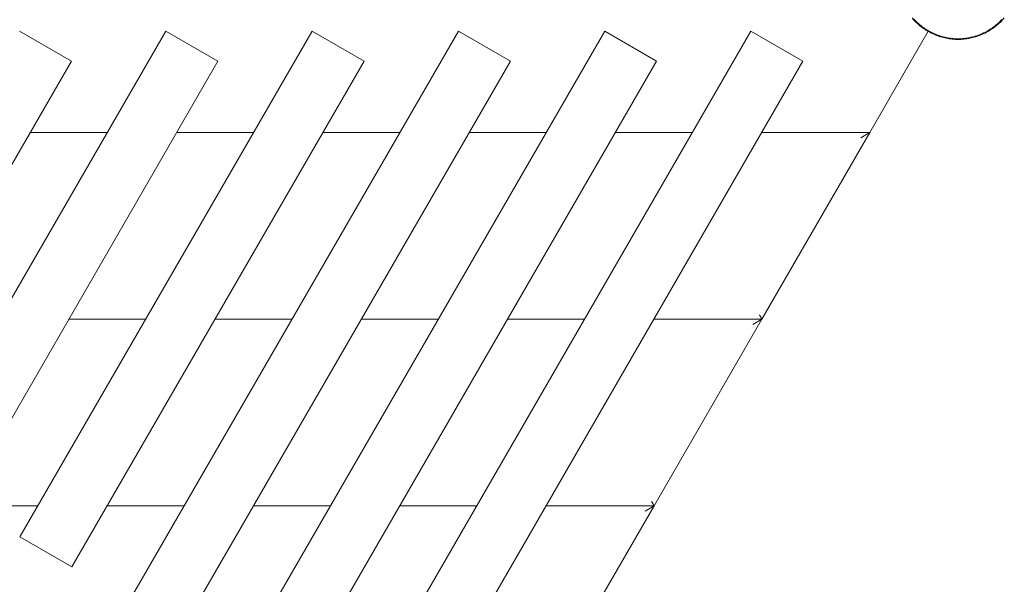
# Paper-space layout 'Sht-2' of a CAD drawing. Units: millimetres. Extents: x -3770 to 3012, y -3934 to 6125.
# Drawn here: x -101 to 637, y -1190 to -767 of the extents above; entities that cross this region are included whole.
import ezdxf

# ---------------------------------------------------------------- set-up
doc = ezdxf.new("R2010")
doc.units = ezdxf.units.MM
for name, color, linetype, lineweight in [('None', 7, 'Continuous', 5), ('OUTSIDE CAPS', 7, 'Continuous', 5), ('Tower-Deck-Polyplay', 7, 'Continuous', 5), ('Tower-Deck-Rubber', 7, 'Continuous', 5), ('Tower-Deck-Steel', 7, 'Continuous', 5), ('Tower-Deck-Timber', 7, 'Continuous', 5), ('Tower-Roof-Timber', 7, 'Continuous', 5), ('Tower-Steel posts', 7, 'Continuous', 5), ('Working-None', 7, 'Continuous', 5)]:
    doc.layers.add(name, color=color, linetype=linetype, lineweight=lineweight)

# ---------------------------------------------------------------- blocks, each defined once
blk = doc.blocks.new('Group')
at = {"layer": 'None', "color": 7, "linetype": 'Continuous', "lineweight": 5, "transparency": 33554687}
for p, q in [((569.02, -766.7), (568.29, -765.87)), ((568.29, -765.87), (569.02, -766.7)), ((569.77, -767.51), (569.02, -766.7)), ((569.02, -766.7), (569.77, -767.51)), ((570.55, -768.3), (569.77, -767.51)), ((569.77, -767.51), (570.55, -768.3)), ((571.34, -769.07), (570.55, -768.3)), ((570.55, -768.3), (571.34, -769.07)), ((572.15, -769.82), (571.34, -769.07)), ((571.34, -769.07), (572.15, -769.82)), ((572.97, -770.55), (572.15, -769.82)), ((572.15, -769.82), (572.97, -770.55)), ((573.82, -771.26), (572.97, -770.55)), ((572.97, -770.55), (573.82, -771.26)), ((574.68, -771.95), (573.82, -771.26)), ((573.82, -771.26), (574.68, -771.95)), ((575.56, -772.62), (574.68, -771.95)), ((574.68, -771.95), (575.56, -772.62)), ((576.45, -773.27), (575.56, -772.62)), ((575.56, -772.62), (576.45, -773.27)), ((577.37, -773.89), (576.45, -773.27)), ((576.45, -773.27), (577.37, -773.89)), ((578.29, -774.49), (577.37, -773.89)), ((577.37, -773.89), (578.29, -774.49)), ((579.23, -775.07), (578.29, -774.49)), ((578.29, -774.49), (579.23, -775.07)), ((580.19, -775.63), (579.23, -775.07)), ((579.23, -775.07), (580.19, -775.63)), ((579.97, -775.51), (580.19, -775.63)), ((580.19, -775.63), (581.15, -776.16)), ((581.15, -776.16), (580.19, -775.63)), ((580.19, -775.63), (581.15, -776.16)), ((581.15, -776.16), (582.13, -776.67)), ((582.13, -776.67), (581.15, -776.16)), ((581.15, -776.16), (582.13, -776.67)), ((582.13, -776.67), (583.13, -777.16)), ((583.13, -777.16), (582.13, -776.67)), ((582.13, -776.67), (583.13, -777.16)), ((583.13, -777.16), (584.13, -777.62)), ((584.13, -777.62), (583.13, -777.16)), ((583.13, -777.16), (584.13, -777.62)), ((584.13, -777.62), (585.14, -778.05)), ((585.14, -778.05), (584.13, -777.62)), ((584.13, -777.62), (585.14, -778.05)), ((585.14, -778.05), (586.17, -778.46)), ((586.17, -778.46), (585.14, -778.05)), ((585.14, -778.05), (586.17, -778.46)), ((586.17, -778.46), (587.21, -778.85)), ((587.21, -778.85), (586.17, -778.46)), ((586.17, -778.46), (587.21, -778.85)), ((587.21, -778.85), (588.25, -779.2)), ((588.25, -779.2), (587.21, -778.85)), ((587.21, -778.85), (588.25, -779.2)), ((588.25, -779.2), (589.3, -779.54)), ((589.3, -779.54), (588.25, -779.2)), ((588.25, -779.2), (589.3, -779.54)), ((589.3, -779.54), (590.36, -779.85)), ((590.36, -779.85), (589.3, -779.54)), ((589.3, -779.54), (590.36, -779.85)), ((590.36, -779.85), (591.43, -780.13)), ((591.43, -780.13), (590.36, -779.85)), ((590.36, -779.85), (591.43, -780.13)), ((591.43, -780.13), (592.51, -780.38)), ((592.51, -780.38), (591.43, -780.13)), ((591.43, -780.13), (592.51, -780.38)), ((592.51, -780.38), (593.59, -780.61)), ((593.59, -780.61), (592.51, -780.38)), ((592.51, -780.38), (593.59, -780.61)), ((593.59, -780.61), (594.67, -780.81)), ((594.67, -780.81), (593.59, -780.61)), ((593.59, -780.61), (594.67, -780.81)), ((594.67, -780.81), (595.76, -780.99)), ((595.76, -780.99), (594.67, -780.81)), ((594.67, -780.81), (595.76, -780.99)), ((595.76, -780.99), (596.86, -781.14)), ((596.86, -781.14), (595.76, -780.99)), ((595.76, -780.99), (596.86, -781.14)), ((596.86, -781.14), (597.95, -781.26)), ((597.95, -781.26), (596.86, -781.14)), ((596.86, -781.14), (597.95, -781.26)), ((597.95, -781.26), (599.06, -781.35)), ((599.06, -781.35), (597.95, -781.26)), ((597.95, -781.26), (599.06, -781.35)), ((599.06, -781.35), (600.16, -781.42)), ((600.16, -781.42), (601.26, -781.46)), ((601.26, -781.46), (602.37, -781.48)), ((602.37, -781.48), (603.47, -781.46)), ((603.47, -781.46), (604.57, -781.42)), ((604.57, -781.42), (605.68, -781.35)), ((605.68, -781.35), (606.78, -781.26)), ((606.78, -781.26), (607.87, -781.14)), ((607.87, -781.14), (608.97, -780.99)), ((608.97, -780.99), (610.06, -780.81)), ((610.06, -780.81), (611.14, -780.61)), ((611.14, -780.61), (612.23, -780.38)), ((612.23, -780.38), (613.3, -780.13)), ((613.3, -780.13), (614.37, -779.85)), ((614.37, -779.85), (615.43, -779.54)), ((615.43, -779.54), (616.48, -779.2)), ((616.48, -779.2), (617.53, -778.85)), ((617.53, -778.85), (618.56, -778.46)), ((618.56, -778.46), (619.59, -778.05)), ((619.59, -778.05), (620.6, -777.62)), ((620.6, -777.62), (621.61, -777.16)), ((621.61, -777.16), (622.6, -776.67)), ((622.6, -776.67), (623.26, -776.33)), ((623.41, -776.25), (623.58, -776.16)), ((623.58, -776.16), (624.55, -775.63)), ((624.55, -775.63), (624.64, -775.58)), ((624.64, -775.58), (624.55, -775.63)), ((624.55, -775.63), (624.64, -775.58))]:
    blk.add_line(p, q, dxfattribs=at)
at = {"layer": 'OUTSIDE CAPS', "color": 7, "linetype": 'Continuous', "lineweight": 5, "transparency": 33554687}
for p, q in [((569.56, -766.54), (570.02, -767.04)), ((570.02, -767.04), (570.7, -767.74)), ((634.02, -767.75), (634.7, -767.05)), ((634.07, -767.7), (634.07, -767.69)), ((634.08, -767.69), (634.09, -767.68)), ((634.7, -767.05), (635.17, -766.54)), ((570.7, -767.74), (570.9, -767.94)), ((570.75, -767.78), (570.76, -767.8)), ((570.84, -767.88), (570.9, -767.94)), ((570.9, -767.94), (571.39, -768.43)), ((571.39, -768.43), (572.11, -769.11)), ((572.11, -769.11), (572.3, -769.28)), ((572.14, -769.13), (572.17, -769.15)), ((572.24, -769.23), (572.3, -769.28)), ((572.3, -769.28), (572.84, -769.77)), ((572.84, -769.77), (573.6, -770.43)), ((573.6, -770.43), (573.76, -770.56)), ((573.71, -770.52), (573.76, -770.57)), ((573.76, -770.57), (574.37, -771.07)), ((574.37, -771.07), (575.16, -771.69)), ((575.16, -771.69), (575.28, -771.78)), ((575.24, -771.75), (575.28, -771.78)), ((575.28, -771.78), (575.97, -772.31)), ((575.97, -772.31), (576.8, -772.9)), ((576.8, -772.9), (576.84, -772.93)), ((576.83, -772.92), (576.84, -772.93)), ((576.84, -772.93), (577.65, -773.48)), ((576.88, -772.95), (576.9, -772.97)), ((576.88, -772.95), (576.9, -772.97)), ((577.65, -773.48), (578.46, -774.01)), ((578.38, -773.96), (578.46, -774.01)), ((578.46, -774.01), (578.52, -774.05)), ((578.52, -774.05), (579.4, -774.59)), ((578.61, -774.1), (578.62, -774.11)), ((578.62, -774.11), (578.65, -774.12)), ((579.4, -774.59), (580.12, -775.01)), ((580, -774.94), (580.12, -775.01)), ((580.12, -775.01), (580.31, -775.12)), ((624.34, -775.17), (624.61, -775.01)), ((624.53, -775.06), (624.62, -775.01)), ((624.62, -775.01), (625.25, -774.64)), ((625.25, -774.64), (626.14, -774.09)), ((626.14, -774.09), (626.27, -774.01)), ((626.2, -774.06), (626.2, -774.05)), ((626.23, -774.03), (626.28, -774.01)), ((626.28, -774.01), (627.02, -773.52)), ((627.02, -773.52), (627.87, -772.94)), ((627.87, -772.94), (627.89, -772.93)), ((627.88, -772.94), (627.89, -772.93)), ((627.89, -772.93), (627.88, -772.93)), ((627.89, -772.93), (628.71, -772.34)), ((627.91, -772.92), (627.91, -772.91)), ((627.91, -772.92), (627.91, -772.91)), ((628.71, -772.34), (629.45, -771.78)), ((629.39, -771.83), (629.46, -771.78)), ((629.46, -771.78), (629.53, -771.73)), ((629.53, -771.73), (630.32, -771.1)), ((629.53, -771.72), (629.54, -771.71)), ((629.54, -771.72), (629.54, -771.71)), ((630.32, -771.1), (630.97, -770.56)), ((630.87, -770.64), (630.97, -770.57)), ((630.97, -770.57), (631.1, -770.45)), ((631.1, -770.45), (631.86, -769.8)), ((631.86, -769.8), (632.43, -769.28)), ((632.32, -769.38), (632.43, -769.28)), ((632.43, -769.28), (632.6, -769.13)), ((632.6, -769.13), (633.32, -768.44)), ((632.67, -769.05), (632.67, -769.05)), ((632.7, -769.03), (632.75, -768.98)), ((633.32, -768.44), (633.83, -767.94)), ((633.73, -768.04), (633.83, -767.94)), ((633.83, -767.94), (634.02, -767.75)), ((580.31, -775.12), (581.23, -775.63)), ((581.23, -775.63), (581.82, -775.95)), ((581.68, -775.87), (581.82, -775.95)), ((581.82, -775.95), (582.16, -776.13)), ((582.16, -776.13), (583.12, -776.6)), ((583.12, -776.6), (583.56, -776.8)), ((583.43, -776.75), (583.56, -776.81)), ((583.56, -776.81), (584.09, -777.05)), ((584.09, -777.05), (585.07, -777.48)), ((585.07, -777.48), (585.34, -777.59)), ((585.25, -777.55), (585.34, -777.59)), ((585.34, -777.59), (586.07, -777.88)), ((586.07, -777.88), (587.08, -778.27)), ((587.08, -778.27), (587.15, -778.29)), ((587.12, -778.28), (587.15, -778.29)), ((587.15, -778.29), (588.11, -778.63)), ((588.11, -778.63), (588.98, -778.91)), ((588.86, -778.87), (588.98, -778.92)), ((588.98, -778.92), (589.15, -778.97)), ((589.15, -778.97), (590.2, -779.28)), ((590.2, -779.28), (590.85, -779.46)), ((590.69, -779.41), (590.85, -779.46)), ((590.85, -779.46), (591.26, -779.57)), ((591.26, -779.57), (592.33, -779.83)), ((592.33, -779.83), (592.73, -779.92)), ((592.61, -779.89), (592.73, -779.92)), ((592.73, -779.92), (593.41, -780.07)), ((593.41, -780.07), (594.5, -780.28)), ((594.5, -780.28), (594.64, -780.3)), ((594.59, -780.29), (594.64, -780.3)), ((594.64, -780.3), (595.6, -780.46)), ((595.6, -780.46), (596.56, -780.59)), ((596.43, -780.58), (596.56, -780.6)), ((596.56, -780.6), (596.7, -780.61)), ((596.7, -780.61), (597.81, -780.74)), ((597.81, -780.74), (598.49, -780.8)), ((598.31, -780.79), (598.49, -780.81)), ((598.49, -780.81), (598.92, -780.84)), ((598.92, -780.84), (600.04, -780.92)), ((600.04, -780.92), (600.42, -780.93)), ((600.3, -780.93), (600.42, -780.93)), ((600.42, -780.93), (601.16, -780.96)), ((601.16, -780.96), (602.28, -780.98)), ((602.28, -780.98), (602.37, -780.98)), ((602.34, -780.98), (602.37, -780.98)), ((602.37, -780.98), (603.4, -780.96)), ((602.37, -780.98), (602.45, -780.97)), ((602.45, -780.97), (602.37, -780.98)), ((603.4, -780.96), (604.31, -780.93)), ((604.15, -780.94), (604.31, -780.93)), ((604.31, -780.93), (604.52, -780.92)), ((604.52, -780.92), (605.64, -780.86)), ((605.64, -780.86), (606.24, -780.8)), ((606.08, -780.82), (606.24, -780.81)), ((606.24, -780.81), (606.76, -780.76)), ((606.76, -780.76), (607.87, -780.63)), ((607.87, -780.63), (608.17, -780.59)), ((608.07, -780.61), (608.17, -780.6)), ((608.17, -780.6), (608.97, -780.48)), ((608.97, -780.48), (610.07, -780.3)), ((610.07, -780.3), (610.09, -780.3)), ((610.09, -780.3), (611.17, -780.1)), ((610.09, -780.3), (610.09, -780.3)), ((610.11, -780.3), (610.12, -780.29)), ((610.12, -780.3), (610.13, -780.29)), ((611.17, -780.1), (612, -779.92)), ((611.84, -779.95), (612, -779.92)), ((612, -779.92), (612.25, -779.86)), ((612.25, -779.86), (613.33, -779.6)), ((613.33, -779.6), (613.88, -779.46)), ((613.73, -779.5), (613.88, -779.46)), ((613.88, -779.46), (614.39, -779.32)), ((614.39, -779.32), (615.45, -779.01)), ((615.45, -779.01), (615.75, -778.91)), ((615.65, -778.94), (615.75, -778.92)), ((615.75, -778.92), (616.49, -778.67)), ((616.49, -778.67), (617.53, -778.31)), ((617.53, -778.31), (617.59, -778.29)), ((617.56, -778.3), (617.59, -778.29)), ((617.59, -778.29), (618.55, -777.93)), ((617.64, -778.27), (617.66, -778.26)), ((617.65, -778.27), (617.67, -778.26)), ((618.55, -777.93), (619.39, -777.59)), ((619.28, -777.64), (619.4, -777.59)), ((619.4, -777.59), (619.55, -777.52)), ((619.55, -777.52), (620.54, -777.1)), ((620.54, -777.1), (621.17, -776.8)), ((621.02, -776.87), (621.17, -776.81)), ((621.17, -776.81), (621.52, -776.64)), ((621.52, -776.64), (622.47, -776.17)), ((621.61, -776.59), (621.62, -776.59)), ((622.47, -776.17), (622.91, -775.95)), ((622.79, -776.01), (622.91, -775.95)), ((622.91, -775.95), (623.42, -775.68)), ((623.42, -775.68), (624.34, -775.17))]:
    blk.add_line(p, q, dxfattribs=at)
at = {"layer": 'Tower-Deck-Polyplay', "color": 7, "linetype": 'Continuous', "lineweight": 5, "transparency": 33554687}
for p, q in [((455.34, -991.37), (455.34, -991.37)), ((374.51, -1131.37), (374.51, -1131.37))]:
    blk.add_line(p, q, dxfattribs=at)
at = {"layer": 'Tower-Deck-Rubber', "color": 7, "linetype": 'Continuous', "lineweight": 5, "transparency": 33554687}
for p, q in [((569.51, -766.9), (569.51, -766.91)), ((569.51, -766.9), (569.51, -766.91)), ((569.57, -766.96), (569.64, -767.04)), ((570.83, -768.27), (570.89, -768.33)), ((570.83, -768.27), (570.89, -768.33)), ((570.9, -768.34), (570.97, -768.41)), ((572.25, -769.63), (572.27, -769.64)), ((572.25, -769.63), (572.27, -769.64)), ((572.3, -769.67), (572.36, -769.72)), ((573.68, -770.88), (573.75, -770.93)), ((573.68, -770.88), (573.75, -770.93)), ((573.75, -770.93), (573.8, -770.97)), ((574.65, -771.66), (574.67, -771.67)), ((575.21, -772.1), (575.25, -772.14)), ((575.26, -772.13), (575.3, -772.17)), ((576.22, -772.84), (576.26, -772.87)), ((576.79, -773.26), (576.81, -773.27)), ((576.81, -773.27), (576.84, -773.29)), ((577.81, -773.94), (577.94, -774.02)), ((578.42, -774.35), (578.39, -774.33)), ((578.39, -774.33), (578.42, -774.35)), ((578.42, -774.34), (578.44, -774.36))]:
    blk.add_line(p, q, dxfattribs=at)
at = {"layer": 'Tower-Deck-Steel', "color": 7, "linetype": 'Continuous', "lineweight": 5, "transparency": 33554687}
for p, q in [((572.3, -769.67), (572.36, -769.72)), ((574.65, -771.66), (574.67, -771.67)), ((575.26, -772.13), (575.3, -772.17)), ((576.22, -772.84), (576.26, -772.87)), ((576.81, -773.27), (576.84, -773.29))]:
    blk.add_line(p, q, dxfattribs=at)
at = {"layer": 'Tower-Deck-Timber', "color": 7, "linetype": 'Continuous', "lineweight": 5, "transparency": 33554687}
for p, q in [((569.44, -766.83), (569.51, -766.91)), ((569.51, -766.91), (570.23, -767.66)), ((570.8, -768.24), (570.86, -768.3)), ((570.86, -768.3), (571.64, -769.05)), ((572.21, -769.59), (572.26, -769.64)), ((572.26, -769.64), (573.13, -770.39)), ((573.67, -770.87), (573.72, -770.91)), ((573.72, -770.91), (574.69, -771.68)), ((575.2, -772.09), (575.23, -772.12)), ((575.23, -772.12), (576.35, -772.94)), ((576.8, -773.26), (576.77, -773.24)), ((578.41, -774.34), (576.8, -773.26)), ((580.07, -775.34), (578.41, -774.34)), ((536.17, -851.37), (580.07, -775.34)), ((-93.31, -851.37), (-35.57, -851.37)), ((16.39, -851.37), (74.13, -851.37)), ((126.09, -851.37), (183.82, -851.37)), ((235.78, -851.37), (293.52, -851.37)), ((345.48, -851.37), (403.22, -851.37)), ((455.18, -851.37), (536.17, -851.37)), ((455.34, -991.37), (536.17, -851.37)), ((536.17, -851.37), (529.38, -855.29)), ((453.44, -988.08), (453.56, -988.28)), ((453.56, -988.28), (453.44, -988.08)), ((453.56, -988.28), (453.67, -988.48)), ((453.67, -988.48), (453.56, -988.28)), ((453.67, -988.48), (453.79, -988.68)), ((453.79, -988.68), (453.67, -988.48)), ((453.79, -988.68), (453.9, -988.87)), ((453.9, -988.87), (453.79, -988.68)), ((453.9, -988.87), (454.01, -989.06)), ((454.01, -989.06), (453.9, -988.87)), ((454.01, -989.06), (454.11, -989.24)), ((454.11, -989.24), (454.01, -989.06)), ((-64.44, -991.37), (-6.7, -991.37)), ((45.26, -991.37), (102.99, -991.37)), ((154.95, -991.37), (212.69, -991.37)), ((264.65, -991.37), (322.39, -991.37)), ((374.35, -991.37), (455.34, -991.37)), ((374.51, -1131.37), (455.34, -991.37)), ((455.34, -991.37), (448.56, -995.29)), ((454.11, -989.24), (454.21, -989.42)), ((454.21, -989.42), (454.11, -989.24)), ((454.21, -989.42), (454.31, -989.59)), ((454.31, -989.59), (454.21, -989.42)), ((454.31, -989.59), (454.4, -989.75)), ((454.4, -989.75), (454.31, -989.59)), ((454.4, -989.75), (454.5, -989.91)), ((454.5, -989.91), (454.4, -989.75)), ((454.5, -989.91), (454.58, -990.06)), ((454.58, -990.06), (454.5, -989.91)), ((454.58, -990.06), (454.62, -990.13)), ((454.62, -990.13), (454.58, -990.06)), ((454.62, -990.13), (454.67, -990.2)), ((454.67, -990.2), (454.62, -990.13)), ((454.67, -990.2), (454.71, -990.27)), ((454.71, -990.27), (454.67, -990.2)), ((454.71, -990.27), (454.74, -990.34)), ((454.74, -990.34), (454.71, -990.27)), ((454.74, -990.34), (454.78, -990.4)), ((454.78, -990.4), (454.74, -990.34)), ((454.78, -990.4), (454.82, -990.47)), ((454.82, -990.47), (454.78, -990.4)), ((454.82, -990.47), (454.85, -990.53)), ((454.85, -990.53), (454.82, -990.47)), ((454.85, -990.53), (454.89, -990.59)), ((454.89, -990.59), (454.85, -990.53)), ((454.89, -990.59), (454.92, -990.65)), ((454.92, -990.65), (454.89, -990.59)), ((454.92, -990.65), (454.95, -990.7)), ((454.95, -990.7), (454.92, -990.65)), ((454.95, -990.7), (454.99, -990.75)), ((454.99, -990.75), (454.95, -990.7)), ((454.99, -990.75), (455.01, -990.81)), ((455.01, -990.81), (454.99, -990.75)), ((455.01, -990.81), (455.04, -990.86)), ((455.04, -990.86), (455.01, -990.81)), ((455.04, -990.86), (455.07, -990.9)), ((455.07, -990.9), (455.04, -990.86)), ((455.07, -990.9), (455.1, -990.95)), ((455.1, -990.95), (455.07, -990.9)), ((455.1, -990.95), (455.12, -990.99)), ((455.12, -990.99), (455.1, -990.95)), ((455.12, -990.99), (455.14, -991.03)), ((455.14, -991.03), (455.12, -990.99)), ((455.14, -991.03), (455.17, -991.07)), ((455.17, -991.07), (455.14, -991.03)), ((455.17, -991.07), (455.19, -991.11)), ((455.19, -991.11), (455.17, -991.07)), ((455.19, -991.11), (455.21, -991.14)), ((455.21, -991.14), (455.19, -991.11)), ((455.21, -991.14), (455.23, -991.17)), ((455.23, -991.17), (455.21, -991.14)), ((455.23, -991.17), (455.24, -991.2)), ((455.24, -991.2), (455.23, -991.17)), ((455.24, -991.2), (455.26, -991.23)), ((455.26, -991.23), (455.24, -991.2)), ((455.26, -991.23), (455.27, -991.25)), ((455.27, -991.25), (455.26, -991.23)), ((455.27, -991.25), (455.29, -991.28)), ((455.29, -991.28), (455.27, -991.25)), ((455.29, -991.28), (455.3, -991.3)), ((455.3, -991.3), (455.29, -991.28)), ((455.3, -991.3), (455.31, -991.31)), ((455.31, -991.31), (455.3, -991.3)), ((455.31, -991.31), (455.32, -991.33)), ((455.32, -991.33), (455.31, -991.31)), ((455.32, -991.33), (455.32, -991.34)), ((455.32, -991.34), (455.32, -991.33)), ((455.32, -991.34), (455.33, -991.35)), ((455.33, -991.35), (455.32, -991.34)), ((455.33, -991.35), (455.33, -991.36)), ((455.33, -991.36), (455.33, -991.35)), ((455.33, -991.36), (455.34, -991.37)), ((455.34, -991.37), (455.33, -991.36)), ((455.34, -991.37), (455.34, -991.37)), ((455.34, -991.37), (455.34, -991.37)), ((455.34, -991.37), (455.34, -991.37)), ((455.34, -991.37), (455.34, -991.37)), ((455.34, -991.37), (455.34, -991.37)), ((372.61, -1128.08), (372.73, -1128.28)), ((372.73, -1128.28), (372.61, -1128.08)), ((372.73, -1128.28), (372.85, -1128.48)), ((372.85, -1128.48), (372.73, -1128.28)), ((372.85, -1128.48), (372.96, -1128.68)), ((372.96, -1128.68), (372.85, -1128.48)), ((372.96, -1128.68), (373.07, -1128.87)), ((373.07, -1128.87), (372.96, -1128.68)), ((373.07, -1128.87), (373.18, -1129.06)), ((373.18, -1129.06), (373.07, -1128.87)), ((373.18, -1129.06), (373.28, -1129.24)), ((373.28, -1129.24), (373.18, -1129.06)), ((373.28, -1129.24), (373.38, -1129.42)), ((373.38, -1129.42), (373.28, -1129.24)), ((373.38, -1129.42), (373.48, -1129.59)), ((373.48, -1129.59), (373.38, -1129.42)), ((-687.34, -1131.37), (-87.53, -1131.37)), ((-35.57, -1131.37), (22.16, -1131.37)), ((74.13, -1131.37), (131.86, -1131.37)), ((183.82, -1131.37), (241.56, -1131.37)), ((293.52, -1131.37), (374.51, -1131.37)), ((293.68, -1271.37), (374.51, -1131.37)), ((374.51, -1131.37), (367.73, -1135.29)), ((373.48, -1129.59), (373.58, -1129.75)), ((373.58, -1129.75), (373.48, -1129.59)), ((373.58, -1129.75), (373.67, -1129.91)), ((373.67, -1129.91), (373.58, -1129.75)), ((373.67, -1129.91), (373.75, -1130.06)), ((373.75, -1130.06), (373.67, -1129.91)), ((373.75, -1130.06), (373.8, -1130.13)), ((373.8, -1130.13), (373.75, -1130.06)), ((373.8, -1130.13), (373.84, -1130.2)), ((373.84, -1130.2), (373.8, -1130.13)), ((373.84, -1130.2), (373.88, -1130.27)), ((373.88, -1130.27), (373.84, -1130.2)), ((373.88, -1130.27), (373.92, -1130.34)), ((373.92, -1130.34), (373.88, -1130.27)), ((373.92, -1130.34), (373.95, -1130.4)), ((373.95, -1130.4), (373.92, -1130.34)), ((373.95, -1130.4), (373.99, -1130.47)), ((373.99, -1130.47), (373.95, -1130.4)), ((373.99, -1130.47), (374.03, -1130.53)), ((374.03, -1130.53), (373.99, -1130.47)), ((374.03, -1130.53), (374.06, -1130.59)), ((374.06, -1130.59), (374.03, -1130.53)), ((374.06, -1130.59), (374.09, -1130.65)), ((374.09, -1130.65), (374.06, -1130.59)), ((374.09, -1130.65), (374.13, -1130.7)), ((374.13, -1130.7), (374.09, -1130.65)), ((374.13, -1130.7), (374.16, -1130.75)), ((374.16, -1130.75), (374.13, -1130.7)), ((374.16, -1130.75), (374.19, -1130.81)), ((374.19, -1130.81), (374.16, -1130.75)), ((374.19, -1130.81), (374.21, -1130.86)), ((374.21, -1130.86), (374.19, -1130.81)), ((374.21, -1130.86), (374.24, -1130.9)), ((374.24, -1130.9), (374.21, -1130.86)), ((374.24, -1130.9), (374.27, -1130.95)), ((374.27, -1130.95), (374.24, -1130.9)), ((374.27, -1130.95), (374.29, -1130.99)), ((374.29, -1130.99), (374.27, -1130.95)), ((374.29, -1130.99), (374.32, -1131.03)), ((374.32, -1131.03), (374.29, -1130.99)), ((374.32, -1131.03), (374.34, -1131.07)), ((374.34, -1131.07), (374.32, -1131.03)), ((374.34, -1131.07), (374.36, -1131.11)), ((374.36, -1131.11), (374.34, -1131.07)), ((374.36, -1131.11), (374.38, -1131.14)), ((374.38, -1131.14), (374.36, -1131.11)), ((374.38, -1131.14), (374.4, -1131.17)), ((374.4, -1131.17), (374.38, -1131.14)), ((374.4, -1131.17), (374.41, -1131.2)), ((374.41, -1131.2), (374.4, -1131.17)), ((374.41, -1131.2), (374.43, -1131.23)), ((374.43, -1131.23), (374.41, -1131.2)), ((374.43, -1131.23), (374.44, -1131.25)), ((374.44, -1131.25), (374.43, -1131.23)), ((374.44, -1131.25), (374.46, -1131.28)), ((374.46, -1131.28), (374.44, -1131.25)), ((374.46, -1131.28), (374.47, -1131.3)), ((374.47, -1131.3), (374.46, -1131.28)), ((374.47, -1131.3), (374.48, -1131.31)), ((374.48, -1131.31), (374.47, -1131.3)), ((374.48, -1131.31), (374.49, -1131.33)), ((374.49, -1131.33), (374.48, -1131.31)), ((374.49, -1131.33), (374.49, -1131.34)), ((374.49, -1131.34), (374.49, -1131.33)), ((374.49, -1131.34), (374.5, -1131.35)), ((374.5, -1131.35), (374.49, -1131.34)), ((374.5, -1131.35), (374.51, -1131.36)), ((374.51, -1131.36), (374.5, -1131.35)), ((374.51, -1131.36), (374.51, -1131.37)), ((374.51, -1131.37), (374.51, -1131.36)), ((374.51, -1131.37), (374.51, -1131.37)), ((374.51, -1131.37), (374.51, -1131.37)), ((374.51, -1131.37), (374.51, -1131.37)), ((374.51, -1131.37), (374.51, -1131.37))]:
    blk.add_line(p, q, dxfattribs=at)
at = {"layer": 'Tower-Roof-Timber', "color": 7, "linetype": 'Continuous', "lineweight": 5, "transparency": 33554687}
for p, q in [((-155.8, -1059.62), (8.34, -775.32)), ((-101.36, -775.32), (-62.39, -797.82)), ((118.04, -775.32), (-100.96, -1154.62)), ((-100.96, -1154.62), (118.04, -775.32)), ((-100.96, -1154.62), (118.04, -775.32)), ((227.73, -775.32), (-46.11, -1249.62)), ((-46.11, -1249.62), (227.73, -775.32)), ((-46.11, -1249.62), (227.73, -775.32)), ((8.34, -775.32), (47.31, -797.82)), ((8.74, -1344.62), (337.43, -775.32)), ((63.57, -1439.65), (447.12, -775.32)), ((118.04, -775.32), (157.01, -797.82)), ((227.73, -775.32), (266.7, -797.82)), ((337.43, -775.32), (376.4, -797.82)), ((447.12, -775.32), (486.1, -797.82)), ((-62.39, -797.82), (-171.68, -987.12)), ((47.31, -797.82), (-116.83, -1082.12)), ((157.01, -797.82), (-61.99, -1177.12)), ((266.7, -797.82), (-7.14, -1272.12)), ((376.4, -797.82), (47.71, -1367.12)), ((486.1, -797.82), (102.55, -1462.15)), ((-61.99, -1177.12), (-100.96, -1154.62)), ((-100.96, -1154.62), (-61.99, -1177.12)), ((-61.99, -1177.12), (-100.96, -1154.62))]:
    blk.add_line(p, q, dxfattribs=at)
at = {"layer": 'Tower-Steel posts', "color": 7, "linetype": 'Continuous', "lineweight": 5, "transparency": 33554687}
for p, q in [((568.09, -765.3), (569.39, -766.77)), ((569.39, -766.77), (570.75, -768.19)), ((634.39, -768.19), (635.74, -766.77)), ((635.74, -766.77), (637.04, -765.3)), ((570.75, -768.19), (572.16, -769.55)), ((572.16, -769.55), (573.64, -770.84)), ((573.64, -770.84), (575.17, -772.07)), ((575.17, -772.07), (576.75, -773.23)), ((576.75, -773.23), (578.39, -774.32)), ((578.39, -774.32), (580.07, -775.34)), ((625.07, -775.34), (626.74, -774.32)), ((626.74, -774.32), (628.38, -773.23)), ((628.38, -773.23), (629.96, -772.07)), ((629.96, -772.07), (631.49, -770.84)), ((631.49, -770.84), (632.97, -769.55)), ((632.97, -769.55), (634.39, -768.19)), ((580.07, -775.34), (581.79, -776.29)), ((581.79, -776.29), (583.55, -777.15)), ((583.55, -777.15), (585.34, -777.95)), ((585.34, -777.95), (587.17, -778.66)), ((587.17, -778.66), (589.03, -779.29)), ((589.03, -779.29), (590.92, -779.84)), ((590.92, -779.84), (592.83, -780.3)), ((592.83, -780.3), (594.75, -780.69)), ((594.75, -780.69), (596.69, -780.99)), ((596.69, -780.99), (598.64, -781.2)), ((598.64, -781.2), (600.6, -781.33)), ((600.6, -781.33), (602.57, -781.37)), ((602.57, -781.37), (604.53, -781.33)), ((604.53, -781.33), (606.49, -781.2)), ((606.49, -781.2), (608.44, -780.99)), ((608.44, -780.99), (610.38, -780.69)), ((610.38, -780.69), (612.31, -780.3)), ((612.31, -780.3), (614.21, -779.84)), ((614.21, -779.84), (616.1, -779.29)), ((616.1, -779.29), (617.96, -778.66)), ((617.96, -778.66), (619.79, -777.95)), ((619.79, -777.95), (621.58, -777.15)), ((621.58, -777.15), (623.34, -776.29)), ((623.34, -776.29), (625.07, -775.34))]:
    blk.add_line(p, q, dxfattribs=at)

psp = doc.layouts.new('Sht-2')

# ---------------------------------------------------------------- block references
at = {"layer": 'Working-None'}
psp.add_blockref('Group', (0, 0), dxfattribs=at)

doc.saveas('drawing.dxf')
